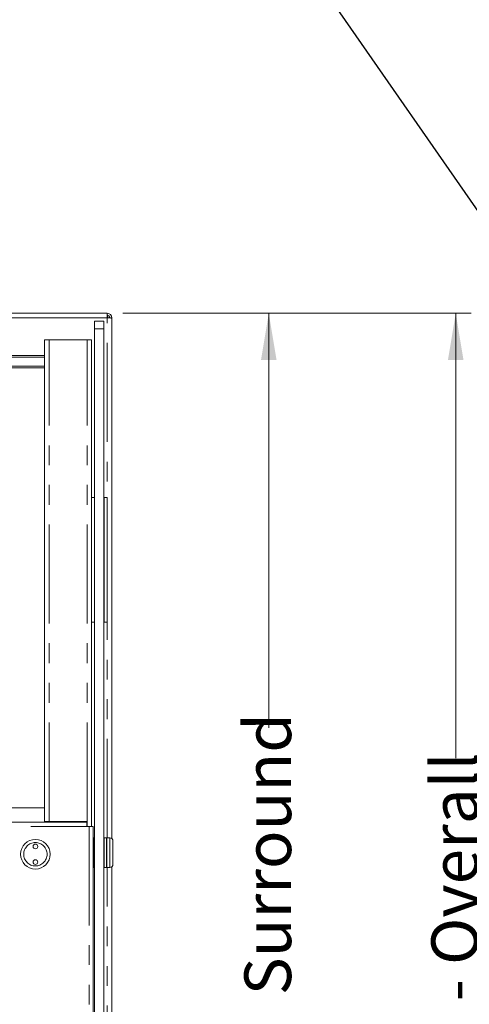
# Model space of a CAD drawing. Units: millimetres. Extents: x 0 to 586, y 0 to 420.
# Drawn here: x 313 to 342, y 309 to 373 of the extents above; entities that cross this region are included whole.
import ezdxf

# ---------------------------------------------------------------- set-up
doc = ezdxf.new("R2010")
doc.units = ezdxf.units.MM
doc.linetypes.add('PHANTOM', pattern=[12.7, 6.35, -1.27, 1.27, -1.27, 1.27, -1.27])
doc.styles.add('SLDTEXTSTYLE0', font='TXT', dxfattribs={"width": 0.605})
doc.dimstyles.new('SLDDIMSTYLE2', dxfattribs={"dimtxt": 3, "dimasz": 3, "dimexe": 0, "dimexo": 0.0625, "dimgap": 0.75, "dimtad": 0, "dimdec": 0, "dimlfac": 10, "dimrnd": 1e-09, "dimzin": 12, "dimdsep": 46, "dimtxsty": 'SLDTEXTSTYLE0', "dimsah": 1, "dimcen": 0.09, "dimadec": 0, "dimazin": 3, "dimtfac": 1, "dimtofl": 0, "dimtmove": 0, "dimatfit": 3, "dimfxl": 0, "dimfrac": 2, "dimtolj": 1, "dimtzin": 12, "dimarcsym": 0})
doc.dimstyles.new('SLDDIMSTYLE5', dxfattribs={"dimtxt": 0, "dimasz": 1, "dimexe": 0, "dimexo": 0.0625, "dimgap": 0, "dimtad": 0, "dimtih": 1, "dimtoh": 1, "dimdec": 0, "dimrnd": 1e-09, "dimzin": 0, "dimdsep": 46, "dimtxsty": 'Standard', "dimblk1": 'DOT', "dimblk2": 'DOT', "dimsah": 1, "dimcen": 0.09, "dimadec": 0, "dimazin": 0, "dimtfac": 1, "dimtdec": 0, "dimtofl": 0, "dimtmove": 0, "dimatfit": 3, "dimldrblk": 'DOT', "dimfxl": 0, "dimfrac": 2, "dimtolj": 1, "dimtzin": 0, "dimarcsym": 0})

# ---------------------------------------------------------------- blocks, each defined once
blk = doc.blocks.new('_D_3')
at = {"color": 7, "linetype": 'Continuous', "lineweight": 0}
for p, q in [((319.879, 353.825), (342.243, 353.825)), ((341.243, 353.825), (341.243, 325.277)), ((341.243, 276.905), (341.243, 301.685)), ((319.499, 276.905), (342.243, 276.905))]:
    blk.add_line(p, q, dxfattribs=at)
for points in [[(341.243, 353.825), (340.743, 350.825), (341.743, 350.825)], [(341.243, 276.905), (341.743, 279.905), (340.743, 279.905)]]:
    blk.add_solid(points, dxfattribs=at)
at = {"color": 7, "linetype": 'Continuous', "lineweight": 0, "char_height": 3, "attachment_point": 1, "rotation": 90, "style": 'SLDTEXTSTYLE0'}
for s, insert in [('- Overall', (339.678, 309.685, -8.695)), ('769', (339.678, 301.685, -8.695))]:
    blk.add_mtext(s, dxfattribs=dict(at, insert=insert))
blk = doc.blocks.new('_D_4')
at = {"color": 7, "linetype": 'Continuous', "lineweight": 0}
for p, q in [((319.879, 353.825), (330.243, 353.825)), ((329.243, 353.825), (329.243, 327.225)), ((329.243, 279.025), (329.243, 299.737)), ((319.879, 279.025), (330.243, 279.025))]:
    blk.add_line(p, q, dxfattribs=at)
for points in [[(329.243, 353.825), (328.743, 350.825), (329.743, 350.825)], [(329.243, 279.025), (329.743, 282.025), (328.743, 282.025)]]:
    blk.add_solid(points, dxfattribs=at)
at = {"color": 7, "linetype": 'Continuous', "lineweight": 0, "char_height": 3, "attachment_point": 1, "rotation": 90, "style": 'SLDTEXTSTYLE0'}
for s, insert in [('- Surround', (327.678, 307.737, -8.695)), ('748', (327.678, 299.737, -8.695))]:
    blk.add_mtext(s, dxfattribs=dict(at, insert=insert))
blk = doc.blocks.new('_DOT')
at = {"color": 0, "linetype": 'ByBlock', "lineweight": -2}
blk.add_line((-0.5, 0), (-1, 0), dxfattribs=at)
at = {"color": 0, "linetype": 'ByBlock', "const_width": 0.5}
blk.add_lwpolyline([(-0.25, 0, 1), (0.25, 0, 1)], format="xyb", close=True, dxfattribs=at)

msp = doc.modelspace()

# ---------------------------------------------------------------- linework, layer by layer
at = {"color": 7, "linetype": 'Continuous', "lineweight": 15}
for p, q in [((109.447, 353.825), (318.879, 353.825)), ((318.879, 353.825), (318.879, 353.541)), ((318.063, 353.325), (318.663, 353.325)), ((318.063, 352.825), (318.063, 353.325)), ((318.663, 353.325), (318.663, 352.825)), ((318.913, 353.705), (318.879, 353.705)), ((318.913, 353.701), (318.913, 353.539)), ((319.043, 353.541), (319.163, 353.541)), ((319.043, 353.541), (319.043, 353.53)), ((319.163, 353.541), (319.163, 353.523)), ((319.163, 353.523), (319.163, 320.135)), ((318.063, 352.825), (318.063, 285.625)), ((318.663, 352.825), (318.663, 290.362)), ((314.853, 321.225), (314.853, 352.125)), ((315.137, 352.125), (314.853, 352.125)), ((315.137, 352.125), (317.579, 352.125)), ((317.863, 352.125), (317.579, 352.125)), ((317.863, 320.911), (317.863, 352.125)), ((314.853, 351.123), (113.473, 351.123)), ((113.473, 350.326), (314.853, 350.326)), ((317.863, 342.005), (318.048, 342.005)), ((318.048, 342.005), (318.048, 334.005)), ((318.048, 342.005), (318.063, 342.005)), ((318.663, 342.005), (318.678, 342.005)), ((318.678, 342.005), (318.678, 334.005)), ((318.678, 342.005), (318.878, 342.005)), ((318.878, 342.005), (318.878, 334.005)), ((317.863, 334.005), (318.048, 334.005)), ((318.048, 334.005), (318.063, 334.005)), ((318.663, 334.005), (318.678, 334.005)), ((318.678, 334.005), (318.878, 334.005)), ((314.853, 322.105), (214.763, 322.105)), ((110.763, 321.175), (317.563, 321.175)), ((314.853, 321.225), (315.137, 321.225)), ((315.137, 321.225), (317.579, 321.225)), ((316.063, 321.225), (316.063, 321.175)), ((317.563, 320.911), (317.563, 321.175)), ((317.563, 320.925), (317.579, 320.925)), ((317.713, 320.911), (317.563, 320.911)), ((317.579, 321.225), (317.579, 320.925)), ((317.977, 320.911), (317.713, 320.911)), ((317.977, 320.911), (317.977, 285.155)), ((318.018, 320.175), (317.977, 320.175)), ((318.043, 320.15), (318.018, 320.175)), ((318.018, 318.275), (318.018, 320.175)), ((318.043, 320.15), (318.043, 318.3)), ((318.668, 320.175), (318.663, 320.17)), ((318.818, 320.175), (318.668, 320.175)), ((318.668, 320.175), (318.668, 318.275)), ((318.843, 320.15), (318.818, 320.175)), ((318.818, 318.275), (318.818, 320.175)), ((319.043, 320.175), (318.843, 320.175)), ((318.843, 320.175), (318.843, 318.275)), ((319.243, 319.975), (319.243, 318.475)), ((318.063, 319.475), (318.043, 319.475)), ((318.043, 318.975), (318.063, 318.975)), ((317.977, 318.275), (318.018, 318.275)), ((318.018, 318.275), (318.043, 318.3)), ((318.663, 318.28), (318.668, 318.275)), ((318.668, 318.275), (318.818, 318.275)), ((318.818, 318.275), (318.843, 318.3)), ((318.843, 318.275), (319.043, 318.275)), ((319.163, 318.315), (319.163, 279.309))]:
    msp.add_line(p, q, dxfattribs=at)
at = {"color": 8, "linetype": 'PHANTOM', "lineweight": 0}
for p, q in [((318.879, 353.541), (109.447, 353.541)), ((318.879, 320.175), (318.879, 353.541)), ((318.663, 352.825), (318.063, 352.825)), ((315.137, 321.225), (315.137, 352.125)), ((317.579, 321.225), (317.579, 352.125)), ((314.853, 351.003), (113.473, 351.003)), ((314.853, 350.446), (113.473, 350.446)), ((110.763, 320.911), (317.563, 320.911)), ((317.579, 320.911), (317.579, 320.925)), ((317.713, 320.911), (317.713, 285.155)), ((319.043, 318.275), (319.043, 320.175)), ((318.879, 290.362), (318.879, 318.275))]:
    msp.add_line(p, q, dxfattribs=at)
at = {"color": 7, "linetype": 'Continuous', "lineweight": 15, "flags": 128}
msp.add_lwpolyline([(319.163, 353.523), (319.159, 353.523), (319.146, 353.524), (319.125, 353.525), (319.096, 353.527), (319.061, 353.529), (319.021, 353.532), (318.976, 353.535), (318.928, 353.538), (318.879, 353.541)], dxfattribs=at)
at = {"color": 7, "linetype": 'Continuous', "lineweight": 15}
for centre, radius in [((314.263, 319.125), 0.95), ((314.263, 319.625), 0.15), ((314.263, 319.625), 0.001), ((314.263, 318.625), 0.15), ((314.263, 318.625), 0.001)]:
    msp.add_circle(centre, radius, dxfattribs=at)
at = {"color": 8, "linetype": 'PHANTOM', "lineweight": 0}
msp.add_circle((314.263, 319.125), 0.75, dxfattribs=at)
at = {"color": 7, "linetype": 'Continuous', "lineweight": 15}
for centre, radius, start, end in [((318.879, 353.541), 0.284, 360, 90), ((318.879, 353.541), 0.164, 360, 90), ((319.043, 319.975), 0.2, 0, 90), ((319.043, 318.475), 0.2, 270, 0)]:
    msp.add_arc(centre, radius, start, end, dxfattribs=at)

# ---------------------------------------------------------------- dimensions: what is measured, and where the dimension line sits
at = {"color": 7, "linetype": 'Continuous', "lineweight": 0}
for base, p2, text, picture, middle in [((341.243, 276.905), (318.499, 276.905), '<> - Overall', '_D_3', (341.243, 313.481)), ((329.243, 279.025), (318.879, 279.025), '<> - Surround', '_D_4', (329.243, 313.481))]:
    dim = msp.add_linear_dim(base=base, p1=(318.879, 353.825), p2=p2, angle=90, text=text, dimstyle='SLDDIMSTYLE2', dxfattribs=at)
    dim.commit()
    dim.dimension.update_dxf_attribs({"geometry": picture, "text_midpoint": middle, "dimtype": 160})

# ---------------------------------------------------------------- leaders
msp.add_leader([(376.44, 311.772), (325.067, 385.728), (321.667, 385.728)], dimstyle='SLDDIMSTYLE5', dxfattribs=at)

doc.saveas('drawing.dxf')
